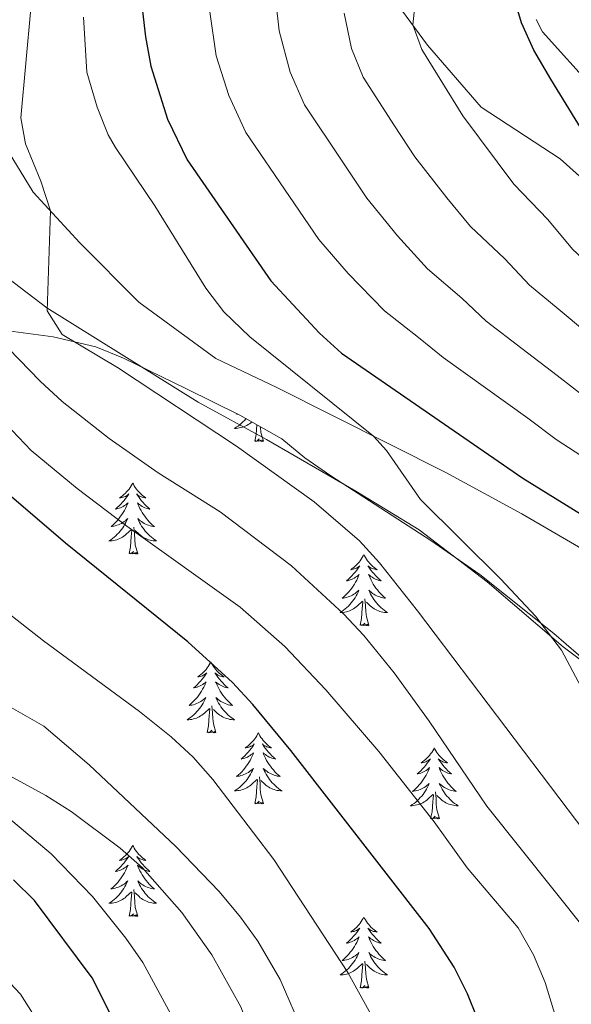
# Model space of a CAD drawing. Units: metres. Extents: x 616998 to 621503, y 4717458 to 4720505.
# Drawn here: x 618414 to 618507, y 4718640 to 4718806 of the extents above; entities that cross this region are included whole.
import ezdxf

# ---------------------------------------------------------------- set-up
doc = ezdxf.new("R2010")
doc.units = ezdxf.units.M
doc.header["$MEASUREMENT"] = 0
doc.linetypes.add('TRAZOSX2', pattern=[1.5, 1, -0.5])
for name, color, linetype, lineweight in [('Level 35', 92, 'TRAZOSX2', 0), ('Level 36', 19, 'Continuous', 40), ('Level 4', 36, 'Continuous', 30), ('Level 5', 36, 'Continuous', 0)]:
    doc.layers.add(name, color=color, linetype=linetype, lineweight=lineweight)

msp = doc.modelspace()

# ---------------------------------------------------------------- linework, layer by layer
at = {"layer": 'Level 35', "color": 92, "linetype": 'Continuous', "lineweight": 0, "ltscale": 0.5}
msp.add_polyline3d([(618410.56, 4718753.65, 789.82), (618419.86, 4718752.45, 788.61), (618427.01, 4718750.76, 787.66), (618431.64, 4718748.86, 787.66), (618442.2, 4718743.74, 787.34), (618451.14, 4718739.3, 786.62), (618458.23, 4718735.32, 786.07), (618462.09, 4718732.15, 786.08), (618466.45, 4718729.1, 785.83), (618483.22, 4718718.25, 784.17), (618491.42, 4718712.56, 783.59), (618503.82, 4718702.68, 783.53), (618507.96, 4718699.11, 782.89), (618520.78, 4718688.38, 782.89), (618534.83, 4718677.48, 781.62), (618542.34, 4718670.66, 780.77), (618547.05, 4718666.14, 779.72), (618555.35, 4718657.76, 778.44), (618559.71, 4718653.17, 778.13), (618570.6, 4718642.85, 777.88), (618578.97, 4718633.54, 777.21), (618587.93, 4718622.7, 777.17)], dxfattribs=at)
at = {"layer": 'Level 36', "color": 92, "linetype": 'Continuous', "lineweight": 0}
for points in [[(618450.68, 4718739.53), (618450.62, 4718739.48), (618450.75, 4718739.49)], [(618452.17, 4718738.73), (618452.15, 4718738.7), (618451.92, 4718738.43), (618451.67, 4718738.18), (618451.41, 4718737.93), (618451.14, 4718737.7), (618450.86, 4718737.48), (618450.57, 4718737.27), (618450.29, 4718737.08), (618450.55, 4718737.09), (618450.81, 4718737.11), (618451.07, 4718737.15), (618451.33, 4718737.21), (618451.59, 4718737.28), (618451.84, 4718737.37), (618452.08, 4718737.47), (618452.32, 4718737.59), (618452.55, 4718737.72), (618452.77, 4718737.86), (618452.99, 4718738.02), (618453.16, 4718738.17)], [(618453.65, 4718734.94), (618453.89, 4718736.06), (618454, 4718737.7)], [(618455.12, 4718734.94), (618454.69, 4718736.38), (618454.6, 4718737.28), (618454.59, 4718737.36)], [(618455.12, 4718734.94), (618454.94, 4718734.87), (618454.92, 4718735.11), (618454.73, 4718734.89), (618454.61, 4718735.09), (618454.49, 4718734.98), (618454.22, 4718734.93), (618454.42, 4718735.32), (618454.03, 4718734.94), (618453.84, 4718734.89), (618453.8, 4718735.05), (618453.65, 4718734.94)], [(618433.2, 4718727.92), (618433.09, 4718727.7), (618432.93, 4718727.43), (618432.76, 4718727.16), (618432.58, 4718726.91), (618432.39, 4718726.66), (618432.18, 4718726.42), (618431.96, 4718726.19), (618431.73, 4718725.98), (618431.49, 4718725.77), (618431.24, 4718725.58), (618430.98, 4718725.41), (618431.18, 4718725.43), (618431.38, 4718725.47), (618431.58, 4718725.52), (618431.78, 4718725.59), (618431.97, 4718725.68), (618432.15, 4718725.77), (618432.32, 4718725.89), (618432.53, 4718726.08), (618432.48, 4718726.01), (618432.25, 4718725.67), (618432.01, 4718725.33), (618431.75, 4718725.01), (618431.49, 4718724.69), (618431.21, 4718724.39), (618430.91, 4718724.09), (618430.61, 4718723.81), (618430.3, 4718723.54), (618430.42, 4718723.56), (618430.67, 4718723.62), (618430.91, 4718723.69), (618431.15, 4718723.78), (618431.38, 4718723.88), (618431.6, 4718724), (618431.82, 4718724.13), (618432.02, 4718724.28), (618432.22, 4718724.43), (618432.41, 4718724.6), (618432.32, 4718724.38), (618432.16, 4718724.02), (618431.99, 4718723.67), (618431.81, 4718723.32), (618431.61, 4718722.98), (618431.4, 4718722.65), (618431.17, 4718722.33), (618430.93, 4718722.01), (618430.68, 4718721.71), (618430.41, 4718721.42), (618430.14, 4718721.14), (618429.85, 4718720.87), (618429.56, 4718720.61), (618429.75, 4718720.63), (618430.02, 4718720.68), (618430.28, 4718720.75), (618430.54, 4718720.82), (618430.8, 4718720.92), (618431.04, 4718721.03), (618431.29, 4718721.15), (618431.52, 4718721.29), (618431.74, 4718721.44), (618431.96, 4718721.6), (618432.17, 4718721.78), (618432.36, 4718721.97), (618432.22, 4718721.64)], [(618433.2, 4718727.92), (618433.31, 4718727.7), (618433.46, 4718727.43), (618433.63, 4718727.16), (618433.81, 4718726.91), (618434.01, 4718726.66), (618434.21, 4718726.42), (618434.43, 4718726.19), (618434.66, 4718725.98), (618434.9, 4718725.77), (618435.15, 4718725.58), (618435.41, 4718725.41), (618435.21, 4718725.43), (618435.01, 4718725.47), (618434.81, 4718725.52), (618434.62, 4718725.59), (618434.43, 4718725.68), (618434.25, 4718725.77), (618434.07, 4718725.89), (618433.87, 4718726.08), (618433.91, 4718726.01), (618434.14, 4718725.67), (618434.38, 4718725.33), (618434.64, 4718725.01), (618434.91, 4718724.69), (618435.19, 4718724.39), (618435.48, 4718724.09), (618435.78, 4718723.81), (618436.09, 4718723.54), (618435.97, 4718723.56), (618435.73, 4718723.62), (618435.48, 4718723.69), (618435.25, 4718723.78), (618435.02, 4718723.88), (618434.79, 4718724), (618434.58, 4718724.13), (618434.37, 4718724.28), (618434.17, 4718724.43), (618433.99, 4718724.6), (618434.07, 4718724.38), (618434.23, 4718724.02), (618434.4, 4718723.67), (618434.59, 4718723.32), (618434.79, 4718722.98), (618435, 4718722.65), (618435.23, 4718722.33), (618435.46, 4718722.01), (618435.71, 4718721.71), (618435.98, 4718721.42), (618436.25, 4718721.14), (618436.54, 4718720.87), (618436.84, 4718720.61), (618436.64, 4718720.63), (618436.37, 4718720.68), (618436.11, 4718720.75), (618435.85, 4718720.82), (618435.6, 4718720.92), (618435.35, 4718721.03), (618435.11, 4718721.15), (618434.87, 4718721.29), (618434.65, 4718721.44), (618434.43, 4718721.6), (618434.23, 4718721.78), (618434.03, 4718721.97), (618434.17, 4718721.64)], [(618432.22, 4718721.64), (618432.07, 4718721.32), (618431.9, 4718721), (618431.71, 4718720.7), (618431.52, 4718720.4), (618431.31, 4718720.11), (618431.08, 4718719.83), (618430.85, 4718719.57), (618430.6, 4718719.31), (618430.34, 4718719.06), (618430.07, 4718718.83), (618429.8, 4718718.61), (618429.51, 4718718.4), (618429.22, 4718718.21), (618429.48, 4718718.22), (618429.75, 4718718.24), (618430.01, 4718718.28), (618430.27, 4718718.34), (618430.52, 4718718.41), (618430.77, 4718718.5), (618431.01, 4718718.6), (618431.25, 4718718.72), (618431.48, 4718718.85), (618431.71, 4718718.99), (618431.92, 4718719.15), (618432.12, 4718719.32), (618432.97, 4718720.12)], [(618434.17, 4718721.64), (618434.33, 4718721.32), (618434.5, 4718721), (618434.68, 4718720.7), (618434.88, 4718720.4), (618435.09, 4718720.11), (618435.31, 4718719.83), (618435.55, 4718719.57), (618435.79, 4718719.31), (618436.05, 4718719.06), (618436.32, 4718718.83), (618436.6, 4718718.61), (618436.89, 4718718.4), (618437.18, 4718718.21), (618436.91, 4718718.22), (618436.65, 4718718.24), (618436.39, 4718718.28), (618436.13, 4718718.34), (618435.87, 4718718.41), (618435.62, 4718718.5), (618435.38, 4718718.6), (618435.14, 4718718.72), (618434.91, 4718718.85), (618434.69, 4718718.99), (618434.48, 4718719.15), (618434.27, 4718719.32), (618433.61, 4718719.94)], [(618432.58, 4718716.07), (618432.82, 4718717.19), (618432.94, 4718718.93), (618432.98, 4718719.37), (618433.05, 4718720.09)], [(618434.05, 4718716.07), (618433.62, 4718717.51), (618433.53, 4718718.42), (618433.48, 4718719.37), (618433.38, 4718720.53)], [(618434.05, 4718716.07), (618433.87, 4718716), (618433.85, 4718716.24), (618433.67, 4718716.02), (618433.54, 4718716.22), (618433.42, 4718716.12), (618433.15, 4718716.06), (618433.35, 4718716.45), (618432.96, 4718716.07), (618432.78, 4718716.02), (618432.73, 4718716.18), (618432.58, 4718716.07)], [(618471.96, 4718715.9), (618471.85, 4718715.68), (618471.7, 4718715.4), (618471.53, 4718715.14), (618471.35, 4718714.88), (618471.15, 4718714.63), (618470.95, 4718714.39), (618470.73, 4718714.17), (618470.5, 4718713.95), (618470.26, 4718713.75), (618470.01, 4718713.56), (618469.75, 4718713.38), (618469.95, 4718713.4), (618470.15, 4718713.44), (618470.35, 4718713.5), (618470.54, 4718713.57), (618470.73, 4718713.65), (618470.91, 4718713.75), (618471.09, 4718713.86), (618471.29, 4718714.05), (618471.25, 4718713.99), (618471.02, 4718713.64), (618470.78, 4718713.31), (618470.52, 4718712.98), (618470.25, 4718712.67), (618469.97, 4718712.36), (618469.68, 4718712.07), (618469.38, 4718711.78), (618469.07, 4718711.51), (618469.19, 4718711.53), (618469.43, 4718711.59), (618469.68, 4718711.67), (618469.91, 4718711.75), (618470.14, 4718711.86), (618470.37, 4718711.97), (618470.58, 4718712.11), (618470.79, 4718712.25), (618470.99, 4718712.41), (618471.17, 4718712.58), (618471.09, 4718712.36), (618470.93, 4718711.99), (618470.76, 4718711.64), (618470.57, 4718711.29), (618470.37, 4718710.95), (618470.16, 4718710.62), (618469.93, 4718710.3), (618469.7, 4718709.99), (618469.45, 4718709.69), (618469.18, 4718709.39), (618468.91, 4718709.11), (618468.62, 4718708.84), (618468.32, 4718708.59), (618468.52, 4718708.61), (618468.79, 4718708.66), (618469.05, 4718708.72), (618469.31, 4718708.8), (618469.56, 4718708.89), (618469.81, 4718709), (618470.05, 4718709.12), (618470.29, 4718709.26), (618470.51, 4718709.41), (618470.73, 4718709.58), (618470.93, 4718709.75), (618471.13, 4718709.94), (618470.99, 4718709.61)], [(618471.96, 4718715.9), (618472.07, 4718715.68), (618472.23, 4718715.4), (618472.4, 4718715.14), (618472.58, 4718714.88), (618472.77, 4718714.63), (618472.98, 4718714.39), (618473.2, 4718714.17), (618473.43, 4718713.95), (618473.67, 4718713.75), (618473.92, 4718713.56), (618474.18, 4718713.38), (618473.98, 4718713.4), (618473.78, 4718713.44), (618473.58, 4718713.5), (618473.38, 4718713.57), (618473.19, 4718713.65), (618473.01, 4718713.75), (618472.84, 4718713.86), (618472.63, 4718714.05), (618472.68, 4718713.99), (618472.91, 4718713.64), (618473.15, 4718713.31), (618473.41, 4718712.98), (618473.67, 4718712.67), (618473.95, 4718712.36), (618474.25, 4718712.07), (618474.55, 4718711.78), (618474.86, 4718711.51), (618474.74, 4718711.53), (618474.49, 4718711.59), (618474.25, 4718711.67), (618474.01, 4718711.75), (618473.78, 4718711.86), (618473.56, 4718711.97), (618473.34, 4718712.11), (618473.14, 4718712.25), (618472.94, 4718712.41), (618472.75, 4718712.58), (618472.84, 4718712.36), (618473, 4718711.99), (618473.17, 4718711.64), (618473.35, 4718711.29), (618473.55, 4718710.95), (618473.76, 4718710.62), (618473.99, 4718710.3), (618474.23, 4718709.99), (618474.48, 4718709.69), (618474.75, 4718709.39), (618475.02, 4718709.11), (618475.31, 4718708.84), (618475.6, 4718708.59), (618475.41, 4718708.61), (618475.14, 4718708.66), (618474.88, 4718708.72), (618474.62, 4718708.8), (618474.36, 4718708.89), (618474.12, 4718709), (618473.87, 4718709.12), (618473.64, 4718709.26), (618473.42, 4718709.41), (618473.2, 4718709.58), (618472.99, 4718709.75), (618472.8, 4718709.94), (618472.94, 4718709.61)], [(618470.99, 4718709.61), (618470.83, 4718709.29), (618470.66, 4718708.98), (618470.48, 4718708.67), (618470.28, 4718708.38), (618470.07, 4718708.09), (618469.85, 4718707.81), (618469.61, 4718707.54), (618469.37, 4718707.28), (618469.11, 4718707.04), (618468.84, 4718706.81), (618468.56, 4718706.58), (618468.27, 4718706.37), (618467.98, 4718706.18), (618468.25, 4718706.19), (618468.51, 4718706.22), (618468.77, 4718706.26), (618469.03, 4718706.31), (618469.29, 4718706.39), (618469.54, 4718706.47), (618469.78, 4718706.58), (618470.02, 4718706.69), (618470.25, 4718706.82), (618470.47, 4718706.97), (618470.68, 4718707.13), (618470.89, 4718707.3), (618471.73, 4718708.1)], [(618472.94, 4718709.61), (618473.09, 4718709.29), (618473.26, 4718708.98), (618473.45, 4718708.67), (618473.64, 4718708.38), (618473.85, 4718708.09), (618474.08, 4718707.81), (618474.31, 4718707.54), (618474.56, 4718707.28), (618474.82, 4718707.04), (618475.09, 4718706.81), (618475.36, 4718706.58), (618475.65, 4718706.37), (618475.94, 4718706.18), (618475.68, 4718706.19), (618475.41, 4718706.22), (618475.15, 4718706.26), (618474.89, 4718706.31), (618474.64, 4718706.39), (618474.39, 4718706.47), (618474.15, 4718706.58), (618473.91, 4718706.69), (618473.68, 4718706.82), (618473.45, 4718706.97), (618473.24, 4718707.13), (618473.04, 4718707.3), (618472.38, 4718707.92)], [(618471.34, 4718704.05), (618471.59, 4718705.17), (618471.7, 4718706.91), (618471.75, 4718707.34), (618471.81, 4718708.06)], [(618472.81, 4718704.05), (618472.39, 4718705.49), (618472.29, 4718706.39), (618472.25, 4718707.34), (618472.15, 4718708.5)], [(618472.81, 4718704.05), (618472.64, 4718703.98), (618472.62, 4718704.22), (618472.43, 4718704), (618472.31, 4718704.2), (618472.19, 4718704.09), (618471.92, 4718704.04), (618472.11, 4718704.43), (618471.73, 4718704.05), (618471.54, 4718704), (618471.5, 4718704.16), (618471.34, 4718704.05)], [(618446.31, 4718697.91), (618446.19, 4718697.69), (618446.04, 4718697.42), (618445.87, 4718697.15), (618445.69, 4718696.9), (618445.49, 4718696.65), (618445.29, 4718696.41), (618445.07, 4718696.18), (618444.84, 4718695.97), (618444.6, 4718695.77), (618444.35, 4718695.57), (618444.09, 4718695.4), (618444.29, 4718695.42), (618444.49, 4718695.46), (618444.69, 4718695.51), (618444.88, 4718695.58), (618445.07, 4718695.67), (618445.25, 4718695.77), (618445.43, 4718695.88), (618445.63, 4718696.07), (618445.59, 4718696), (618445.36, 4718695.66), (618445.12, 4718695.32), (618444.86, 4718695), (618444.59, 4718694.68), (618444.31, 4718694.37), (618444.02, 4718694.08), (618443.72, 4718693.8), (618443.41, 4718693.53), (618443.53, 4718693.55), (618443.78, 4718693.61), (618444.02, 4718693.68), (618444.25, 4718693.77), (618444.49, 4718693.87), (618444.71, 4718693.99), (618444.93, 4718694.12), (618445.13, 4718694.27), (618445.33, 4718694.42), (618445.52, 4718694.59), (618445.43, 4718694.37), (618445.27, 4718694.01), (618445.1, 4718693.66), (618444.92, 4718693.31), (618444.72, 4718692.97), (618444.5, 4718692.64), (618444.28, 4718692.32), (618444.04, 4718692), (618443.79, 4718691.7), (618443.52, 4718691.41), (618443.25, 4718691.13), (618442.96, 4718690.86), (618442.66, 4718690.6), (618442.86, 4718690.63), (618443.13, 4718690.67), (618443.39, 4718690.73), (618443.65, 4718690.81), (618443.9, 4718690.91), (618444.15, 4718691.02), (618444.39, 4718691.14), (618444.63, 4718691.28), (618444.85, 4718691.43), (618445.07, 4718691.59), (618445.27, 4718691.77), (618445.47, 4718691.95), (618445.33, 4718691.63)], [(618446.31, 4718697.91), (618446.42, 4718697.69), (618446.57, 4718697.42), (618446.74, 4718697.15), (618446.92, 4718696.9), (618447.11, 4718696.65), (618447.32, 4718696.41), (618447.54, 4718696.18), (618447.77, 4718695.97), (618448.01, 4718695.77), (618448.26, 4718695.57), (618448.52, 4718695.4), (618448.32, 4718695.42), (618448.12, 4718695.46), (618447.92, 4718695.51), (618447.73, 4718695.58), (618447.54, 4718695.67), (618447.36, 4718695.77), (618447.18, 4718695.88), (618446.98, 4718696.07), (618447.02, 4718696), (618447.25, 4718695.66), (618447.49, 4718695.32), (618447.75, 4718695), (618448.01, 4718694.68), (618448.29, 4718694.37), (618448.59, 4718694.08), (618448.89, 4718693.8), (618449.2, 4718693.53), (618449.08, 4718693.55), (618448.83, 4718693.61), (618448.59, 4718693.68), (618448.35, 4718693.77), (618448.12, 4718693.87), (618447.9, 4718693.99), (618447.69, 4718694.12), (618447.48, 4718694.27), (618447.28, 4718694.42), (618447.09, 4718694.59), (618447.18, 4718694.37), (618447.34, 4718694.01), (618447.51, 4718693.66), (618447.69, 4718693.31), (618447.89, 4718692.97), (618448.11, 4718692.64), (618448.33, 4718692.32), (618448.57, 4718692), (618448.82, 4718691.7), (618449.09, 4718691.41), (618449.36, 4718691.13), (618449.65, 4718690.86), (618449.95, 4718690.6), (618449.75, 4718690.63), (618449.48, 4718690.67), (618449.22, 4718690.73), (618448.96, 4718690.81), (618448.71, 4718690.91), (618448.46, 4718691.02), (618448.22, 4718691.14), (618447.98, 4718691.28), (618447.76, 4718691.43), (618447.54, 4718691.59), (618447.34, 4718691.77), (618447.14, 4718691.95), (618447.28, 4718691.63)], [(618445.33, 4718691.63), (618445.17, 4718691.31), (618445, 4718690.99), (618444.82, 4718690.69), (618444.62, 4718690.39), (618444.41, 4718690.1), (618444.19, 4718689.83), (618443.96, 4718689.56), (618443.71, 4718689.3), (618443.45, 4718689.05), (618443.18, 4718688.82), (618442.9, 4718688.6), (618442.61, 4718688.39), (618442.33, 4718688.2), (618442.59, 4718688.21), (618442.85, 4718688.23), (618443.11, 4718688.27), (618443.37, 4718688.33), (618443.63, 4718688.4), (618443.88, 4718688.49), (618444.12, 4718688.59), (618444.36, 4718688.71), (618444.59, 4718688.84), (618444.81, 4718688.98), (618445.03, 4718689.14), (618445.23, 4718689.31), (618446.08, 4718690.11)], [(618447.28, 4718691.63), (618447.44, 4718691.31), (618447.61, 4718690.99), (618447.79, 4718690.69), (618447.99, 4718690.39), (618448.2, 4718690.1), (618448.42, 4718689.83), (618448.65, 4718689.56), (618448.9, 4718689.3), (618449.16, 4718689.05), (618449.43, 4718688.82), (618449.71, 4718688.6), (618449.99, 4718688.39), (618450.29, 4718688.2), (618450.02, 4718688.21), (618449.76, 4718688.23), (618449.49, 4718688.27), (618449.24, 4718688.33), (618448.98, 4718688.4), (618448.73, 4718688.49), (618448.49, 4718688.59), (618448.25, 4718688.71), (618448.02, 4718688.84), (618447.8, 4718688.98), (618447.58, 4718689.14), (618447.38, 4718689.31), (618446.72, 4718689.93)], [(618445.69, 4718686.06), (618445.93, 4718687.18), (618446.04, 4718688.92), (618446.09, 4718689.35), (618446.15, 4718690.08)], [(618447.16, 4718686.06), (618446.73, 4718687.5), (618446.64, 4718688.41), (618446.59, 4718689.35), (618446.49, 4718690.52)], [(618447.16, 4718686.06), (618446.98, 4718685.99), (618446.96, 4718686.23), (618446.77, 4718686.01), (618446.65, 4718686.21), (618446.53, 4718686.11), (618446.26, 4718686.05), (618446.46, 4718686.45), (618446.07, 4718686.07), (618445.88, 4718686.01), (618445.84, 4718686.17), (618445.69, 4718686.06)], [(618454.27, 4718685.99), (618454.15, 4718685.77), (618454, 4718685.5), (618453.83, 4718685.23), (618453.65, 4718684.98), (618453.45, 4718684.73), (618453.25, 4718684.49), (618453.03, 4718684.27), (618452.8, 4718684.05), (618452.56, 4718683.85), (618452.31, 4718683.65), (618452.05, 4718683.48), (618452.25, 4718683.5), (618452.45, 4718683.54), (618452.65, 4718683.59), (618452.84, 4718683.66), (618453.03, 4718683.75), (618453.21, 4718683.85), (618453.39, 4718683.96), (618453.59, 4718684.15), (618453.55, 4718684.08), (618453.32, 4718683.74), (618453.08, 4718683.4), (618452.82, 4718683.08), (618452.55, 4718682.76), (618452.27, 4718682.46), (618451.98, 4718682.16), (618451.68, 4718681.88), (618451.37, 4718681.61), (618451.49, 4718681.63), (618451.74, 4718681.69), (618451.98, 4718681.76), (618452.21, 4718681.85), (618452.45, 4718681.95), (618452.67, 4718682.07), (618452.89, 4718682.2), (618453.09, 4718682.35), (618453.29, 4718682.5), (618453.48, 4718682.67), (618453.39, 4718682.45), (618453.23, 4718682.09), (618453.06, 4718681.74), (618452.88, 4718681.39), (618452.68, 4718681.05), (618452.46, 4718680.72), (618452.24, 4718680.4), (618452, 4718680.09), (618451.75, 4718679.78), (618451.48, 4718679.49), (618451.21, 4718679.21), (618450.92, 4718678.94), (618450.62, 4718678.68), (618450.82, 4718678.71), (618451.09, 4718678.75), (618451.35, 4718678.82), (618451.61, 4718678.89), (618451.86, 4718678.99), (618452.11, 4718679.1), (618452.35, 4718679.22), (618452.59, 4718679.36), (618452.81, 4718679.51), (618453.03, 4718679.67), (618453.23, 4718679.85), (618453.43, 4718680.04), (618453.29, 4718679.71)], [(618454.27, 4718685.99), (618454.38, 4718685.77), (618454.53, 4718685.5), (618454.7, 4718685.23), (618454.88, 4718684.98), (618455.07, 4718684.73), (618455.28, 4718684.49), (618455.5, 4718684.27), (618455.73, 4718684.05), (618455.97, 4718683.85), (618456.22, 4718683.65), (618456.48, 4718683.48), (618456.28, 4718683.5), (618456.08, 4718683.54), (618455.88, 4718683.59), (618455.69, 4718683.66), (618455.5, 4718683.75), (618455.32, 4718683.85), (618455.14, 4718683.96), (618454.94, 4718684.15), (618454.98, 4718684.08), (618455.21, 4718683.74), (618455.45, 4718683.4), (618455.71, 4718683.08), (618455.97, 4718682.76), (618456.25, 4718682.46), (618456.55, 4718682.16), (618456.85, 4718681.88), (618457.16, 4718681.61), (618457.04, 4718681.63), (618456.79, 4718681.69), (618456.55, 4718681.76), (618456.31, 4718681.85), (618456.08, 4718681.95), (618455.86, 4718682.07), (618455.65, 4718682.2), (618455.44, 4718682.35), (618455.24, 4718682.5), (618455.05, 4718682.67), (618455.14, 4718682.45), (618455.3, 4718682.09), (618455.47, 4718681.74), (618455.65, 4718681.39), (618455.85, 4718681.05), (618456.07, 4718680.72), (618456.29, 4718680.4), (618456.53, 4718680.09), (618456.78, 4718679.78), (618457.05, 4718679.49), (618457.32, 4718679.21), (618457.61, 4718678.94), (618457.91, 4718678.68), (618457.71, 4718678.71), (618457.44, 4718678.75), (618457.18, 4718678.82), (618456.92, 4718678.89), (618456.67, 4718678.99), (618456.42, 4718679.1), (618456.18, 4718679.22), (618455.94, 4718679.36), (618455.72, 4718679.51), (618455.5, 4718679.67), (618455.29, 4718679.85), (618455.1, 4718680.04), (618455.24, 4718679.71)], [(618483.78, 4718683.49), (618483.67, 4718683.27), (618483.51, 4718682.99), (618483.35, 4718682.73), (618483.16, 4718682.47), (618482.97, 4718682.22), (618482.76, 4718681.98), (618482.54, 4718681.76), (618482.31, 4718681.54), (618482.07, 4718681.34), (618481.82, 4718681.15), (618481.56, 4718680.97), (618481.76, 4718680.99), (618481.96, 4718681.03), (618482.16, 4718681.09), (618482.36, 4718681.15), (618482.55, 4718681.24), (618482.73, 4718681.34), (618482.9, 4718681.45), (618483.11, 4718681.64), (618483.07, 4718681.58), (618482.84, 4718681.23), (618482.59, 4718680.89), (618482.34, 4718680.57), (618482.07, 4718680.25), (618481.79, 4718679.95), (618481.5, 4718679.65), (618481.19, 4718679.37), (618480.88, 4718679.1), (618481.01, 4718679.12), (618481.25, 4718679.18), (618481.49, 4718679.25), (618481.73, 4718679.34), (618481.96, 4718679.45), (618482.18, 4718679.56), (618482.4, 4718679.69), (618482.61, 4718679.84), (618482.8, 4718680), (618482.99, 4718680.17), (618482.9, 4718679.94), (618482.75, 4718679.58), (618482.57, 4718679.23), (618482.39, 4718678.88), (618482.19, 4718678.54), (618481.98, 4718678.21), (618481.75, 4718677.89), (618481.51, 4718677.58), (618481.26, 4718677.27), (618481, 4718676.98), (618480.72, 4718676.7), (618480.43, 4718676.43), (618480.14, 4718676.17), (618480.33, 4718676.2), (618480.6, 4718676.25), (618480.86, 4718676.31), (618481.12, 4718676.39), (618481.38, 4718676.48), (618481.63, 4718676.59), (618481.87, 4718676.71), (618482.1, 4718676.85), (618482.33, 4718677), (618482.54, 4718677.16), (618482.75, 4718677.34), (618482.94, 4718677.53), (618482.8, 4718677.2)], [(618483.78, 4718683.49), (618483.89, 4718683.27), (618484.05, 4718682.99), (618484.21, 4718682.73), (618484.39, 4718682.47), (618484.59, 4718682.22), (618484.8, 4718681.98), (618485.01, 4718681.76), (618485.25, 4718681.54), (618485.49, 4718681.34), (618485.74, 4718681.15), (618486, 4718680.97), (618485.8, 4718680.99), (618485.59, 4718681.03), (618485.39, 4718681.09), (618485.2, 4718681.15), (618485.01, 4718681.24), (618484.83, 4718681.34), (618484.66, 4718681.45), (618484.45, 4718681.64), (618484.49, 4718681.58), (618484.72, 4718681.23), (618484.97, 4718680.89), (618485.22, 4718680.57), (618485.49, 4718680.25), (618485.77, 4718679.95), (618486.06, 4718679.65), (618486.36, 4718679.37), (618486.68, 4718679.1), (618486.55, 4718679.12), (618486.31, 4718679.18), (618486.07, 4718679.25), (618485.83, 4718679.34), (618485.6, 4718679.45), (618485.37, 4718679.56), (618485.16, 4718679.69), (618484.95, 4718679.84), (618484.75, 4718680), (618484.57, 4718680.17), (618484.66, 4718679.94), (618484.81, 4718679.58), (618484.98, 4718679.23), (618485.17, 4718678.88), (618485.37, 4718678.54), (618485.58, 4718678.21), (618485.81, 4718677.89), (618486.05, 4718677.58), (618486.3, 4718677.27), (618486.56, 4718676.98), (618486.84, 4718676.7), (618487.12, 4718676.43), (618487.42, 4718676.17), (618487.22, 4718676.2), (618486.96, 4718676.25), (618486.69, 4718676.31), (618486.43, 4718676.39), (618486.18, 4718676.48), (618485.93, 4718676.59), (618485.69, 4718676.71), (618485.46, 4718676.85), (618485.23, 4718677), (618485.02, 4718677.16), (618484.81, 4718677.34), (618484.61, 4718677.53), (618484.76, 4718677.2)], [(618453.29, 4718679.71), (618453.13, 4718679.39), (618452.96, 4718679.07), (618452.78, 4718678.77), (618452.58, 4718678.47), (618452.37, 4718678.18), (618452.15, 4718677.91), (618451.91, 4718677.64), (618451.67, 4718677.38), (618451.41, 4718677.13), (618451.14, 4718676.9), (618450.86, 4718676.68), (618450.57, 4718676.47), (618450.28, 4718676.28), (618450.55, 4718676.29), (618450.81, 4718676.31), (618451.07, 4718676.35), (618451.33, 4718676.41), (618451.59, 4718676.48), (618451.84, 4718676.57), (618452.08, 4718676.67), (618452.32, 4718676.79), (618452.55, 4718676.92), (618452.77, 4718677.07), (618452.99, 4718677.22), (618453.19, 4718677.39), (618454.04, 4718678.19)], [(618455.24, 4718679.71), (618455.4, 4718679.39), (618455.57, 4718679.07), (618455.75, 4718678.77), (618455.95, 4718678.47), (618456.15, 4718678.18), (618456.38, 4718677.91), (618456.61, 4718677.64), (618456.86, 4718677.38), (618457.12, 4718677.13), (618457.39, 4718676.9), (618457.67, 4718676.68), (618457.95, 4718676.47), (618458.24, 4718676.28), (618457.98, 4718676.29), (618457.72, 4718676.31), (618457.45, 4718676.35), (618457.19, 4718676.41), (618456.94, 4718676.48), (618456.69, 4718676.57), (618456.45, 4718676.67), (618456.21, 4718676.79), (618455.98, 4718676.92), (618455.76, 4718677.07), (618455.54, 4718677.22), (618455.34, 4718677.39), (618454.68, 4718678.01)], [(618453.65, 4718674.14), (618453.89, 4718675.26), (618454, 4718677), (618454.05, 4718677.44), (618454.11, 4718678.16)], [(618455.11, 4718674.14), (618454.69, 4718675.58), (618454.59, 4718676.49), (618454.55, 4718677.44), (618454.45, 4718678.6)], [(618482.8, 4718677.2), (618482.65, 4718676.88), (618482.48, 4718676.57), (618482.29, 4718676.26), (618482.1, 4718675.96), (618481.89, 4718675.68), (618481.67, 4718675.4), (618481.43, 4718675.13), (618481.18, 4718674.87), (618480.93, 4718674.63), (618480.66, 4718674.39), (618480.38, 4718674.17), (618480.09, 4718673.96), (618479.8, 4718673.77), (618480.06, 4718673.78), (618480.33, 4718673.81), (618480.59, 4718673.85), (618480.85, 4718673.9), (618481.1, 4718673.97), (618481.35, 4718674.06), (618481.6, 4718674.17), (618481.83, 4718674.28), (618482.07, 4718674.41), (618482.29, 4718674.56), (618482.5, 4718674.71), (618482.7, 4718674.89), (618483.55, 4718675.68)], [(618484.76, 4718677.2), (618484.91, 4718676.88), (618485.08, 4718676.57), (618485.26, 4718676.26), (618485.46, 4718675.96), (618485.67, 4718675.68), (618485.89, 4718675.4), (618486.13, 4718675.13), (618486.37, 4718674.87), (618486.63, 4718674.63), (618486.9, 4718674.39), (618487.18, 4718674.17), (618487.47, 4718673.96), (618487.76, 4718673.77), (618487.49, 4718673.78), (618487.23, 4718673.81), (618486.97, 4718673.85), (618486.71, 4718673.9), (618486.45, 4718673.97), (618486.21, 4718674.06), (618485.96, 4718674.17), (618485.72, 4718674.28), (618485.49, 4718674.41), (618485.27, 4718674.56), (618485.06, 4718674.71), (618484.85, 4718674.89), (618484.2, 4718675.51)], [(618455.11, 4718674.14), (618454.94, 4718674.07), (618454.92, 4718674.31), (618454.73, 4718674.09), (618454.61, 4718674.29), (618454.49, 4718674.19), (618454.22, 4718674.13), (618454.42, 4718674.53), (618454.03, 4718674.15), (618453.84, 4718674.09), (618453.8, 4718674.25), (618453.65, 4718674.14)], [(618483.16, 4718671.63), (618483.41, 4718672.75), (618483.52, 4718674.49), (618483.57, 4718674.93), (618483.63, 4718675.65)], [(618484.63, 4718671.63), (618484.2, 4718673.07), (618484.11, 4718673.98), (618484.06, 4718674.93), (618483.96, 4718676.09)], [(618484.63, 4718671.63), (618484.46, 4718671.57), (618484.44, 4718671.81), (618484.25, 4718671.58), (618484.13, 4718671.79), (618484.01, 4718671.68), (618483.73, 4718671.63), (618483.93, 4718672.02), (618483.55, 4718671.64), (618483.36, 4718671.58), (618483.32, 4718671.75), (618483.16, 4718671.63)], [(618433.2, 4718667.13), (618433.09, 4718666.91), (618432.93, 4718666.63), (618432.76, 4718666.37), (618432.58, 4718666.11), (618432.39, 4718665.86), (618432.18, 4718665.62), (618431.96, 4718665.4), (618431.73, 4718665.18), (618431.49, 4718664.98), (618431.24, 4718664.79), (618430.98, 4718664.61), (618431.18, 4718664.63), (618431.38, 4718664.67), (618431.58, 4718664.73), (618431.77, 4718664.79), (618431.96, 4718664.88), (618432.15, 4718664.98), (618432.32, 4718665.09), (618432.52, 4718665.28), (618432.48, 4718665.22), (618432.25, 4718664.87), (618432.01, 4718664.53), (618431.75, 4718664.21), (618431.49, 4718663.89), (618431.21, 4718663.59), (618430.91, 4718663.29), (618430.61, 4718663.01), (618430.3, 4718662.74), (618430.42, 4718662.76), (618430.67, 4718662.82), (618430.91, 4718662.89), (618431.15, 4718662.98), (618431.38, 4718663.09), (618431.6, 4718663.2), (618431.82, 4718663.33), (618432.02, 4718663.48), (618432.22, 4718663.64), (618432.41, 4718663.81), (618432.32, 4718663.58), (618432.16, 4718663.22), (618431.99, 4718662.87), (618431.81, 4718662.52), (618431.61, 4718662.18), (618431.39, 4718661.85), (618431.17, 4718661.53), (618430.93, 4718661.22), (618430.68, 4718660.91), (618430.41, 4718660.62), (618430.14, 4718660.34), (618429.85, 4718660.07), (618429.55, 4718659.81), (618429.75, 4718659.84), (618430.02, 4718659.89), (618430.28, 4718659.95), (618430.54, 4718660.03), (618430.79, 4718660.12), (618431.04, 4718660.23), (618431.28, 4718660.35), (618431.52, 4718660.49), (618431.74, 4718660.64), (618431.96, 4718660.8), (618432.17, 4718660.98), (618432.36, 4718661.17), (618432.22, 4718660.84)], [(618433.2, 4718667.13), (618433.31, 4718666.91), (618433.46, 4718666.63), (618433.63, 4718666.37), (618433.81, 4718666.11), (618434.01, 4718665.86), (618434.21, 4718665.62), (618434.43, 4718665.4), (618434.66, 4718665.18), (618434.9, 4718664.98), (618435.15, 4718664.79), (618435.41, 4718664.61), (618435.21, 4718664.63), (618435.01, 4718664.67), (618434.81, 4718664.73), (618434.62, 4718664.79), (618434.43, 4718664.88), (618434.25, 4718664.98), (618434.07, 4718665.09), (618433.87, 4718665.28), (618433.91, 4718665.22), (618434.14, 4718664.87), (618434.38, 4718664.53), (618434.64, 4718664.21), (618434.91, 4718663.89), (618435.19, 4718663.59), (618435.48, 4718663.29), (618435.78, 4718663.01), (618436.09, 4718662.74), (618435.97, 4718662.76), (618435.72, 4718662.82), (618435.48, 4718662.89), (618435.25, 4718662.98), (618435.01, 4718663.09), (618434.79, 4718663.2), (618434.58, 4718663.33), (618434.37, 4718663.48), (618434.17, 4718663.64), (618433.99, 4718663.81), (618434.07, 4718663.58), (618434.23, 4718663.22), (618434.4, 4718662.87), (618434.59, 4718662.52), (618434.79, 4718662.18), (618435, 4718661.85), (618435.22, 4718661.53), (618435.46, 4718661.22), (618435.71, 4718660.91), (618435.98, 4718660.62), (618436.25, 4718660.34), (618436.54, 4718660.07), (618436.84, 4718659.81), (618436.64, 4718659.84), (618436.37, 4718659.89), (618436.11, 4718659.95), (618435.85, 4718660.03), (618435.6, 4718660.12), (618435.35, 4718660.23), (618435.11, 4718660.35), (618434.87, 4718660.49), (618434.65, 4718660.64), (618434.43, 4718660.8), (618434.23, 4718660.98), (618434.03, 4718661.17), (618434.17, 4718660.84)], [(618432.22, 4718660.84), (618432.06, 4718660.52), (618431.89, 4718660.21), (618431.71, 4718659.9), (618431.51, 4718659.6), (618431.31, 4718659.32), (618431.08, 4718659.04), (618430.85, 4718658.77), (618430.6, 4718658.51), (618430.34, 4718658.27), (618430.07, 4718658.03), (618429.79, 4718657.81), (618429.51, 4718657.6), (618429.22, 4718657.41), (618429.48, 4718657.42), (618429.74, 4718657.45), (618430.01, 4718657.49), (618430.27, 4718657.54), (618430.52, 4718657.61), (618430.77, 4718657.7), (618431.01, 4718657.81), (618431.25, 4718657.92), (618431.48, 4718658.05), (618431.7, 4718658.2), (618431.92, 4718658.35), (618432.12, 4718658.53), (618432.97, 4718659.32)], [(618434.05, 4718655.27), (618433.62, 4718656.71), (618433.53, 4718657.62), (618433.48, 4718658.57), (618433.38, 4718659.73)], [(618434.17, 4718660.84), (618434.33, 4718660.52), (618434.5, 4718660.21), (618434.68, 4718659.9), (618434.88, 4718659.6), (618435.09, 4718659.32), (618435.31, 4718659.04), (618435.55, 4718658.77), (618435.79, 4718658.51), (618436.05, 4718658.27), (618436.32, 4718658.03), (618436.6, 4718657.81), (618436.89, 4718657.6), (618437.18, 4718657.41), (618436.91, 4718657.42), (618436.65, 4718657.45), (618436.39, 4718657.49), (618436.13, 4718657.54), (618435.87, 4718657.61), (618435.62, 4718657.7), (618435.38, 4718657.81), (618435.14, 4718657.92), (618434.91, 4718658.05), (618434.69, 4718658.2), (618434.47, 4718658.35), (618434.27, 4718658.53), (618433.61, 4718659.15)], [(618432.58, 4718655.27), (618432.82, 4718656.39), (618432.93, 4718658.13), (618432.98, 4718658.57), (618433.05, 4718659.29)], [(618434.05, 4718655.27), (618433.87, 4718655.21), (618433.85, 4718655.45), (618433.66, 4718655.22), (618433.54, 4718655.43), (618433.42, 4718655.32), (618433.15, 4718655.27), (618433.35, 4718655.66), (618432.96, 4718655.28), (618432.77, 4718655.22), (618432.73, 4718655.39), (618432.58, 4718655.27)], [(618471.96, 4718655.1), (618471.85, 4718654.88), (618471.7, 4718654.61), (618471.53, 4718654.34), (618471.35, 4718654.08), (618471.15, 4718653.84), (618470.95, 4718653.6), (618470.73, 4718653.37), (618470.5, 4718653.16), (618470.26, 4718652.95), (618470.01, 4718652.76), (618469.75, 4718652.58), (618469.94, 4718652.61), (618470.15, 4718652.65), (618470.35, 4718652.7), (618470.54, 4718652.77), (618470.73, 4718652.85), (618470.91, 4718652.95), (618471.09, 4718653.07), (618471.29, 4718653.26), (618471.25, 4718653.19), (618471.02, 4718652.85), (618470.78, 4718652.51), (618470.52, 4718652.18), (618470.25, 4718651.87), (618469.97, 4718651.56), (618469.68, 4718651.27), (618469.38, 4718650.99), (618469.06, 4718650.71), (618469.19, 4718650.74), (618469.43, 4718650.8), (618469.68, 4718650.87), (618469.91, 4718650.96), (618470.14, 4718651.06), (618470.37, 4718651.18), (618470.58, 4718651.31), (618470.79, 4718651.45), (618470.99, 4718651.61), (618471.17, 4718651.78), (618471.09, 4718651.56), (618470.93, 4718651.2), (618470.76, 4718650.84), (618470.57, 4718650.5), (618470.37, 4718650.16), (618470.16, 4718649.83), (618469.93, 4718649.5), (618469.69, 4718649.19), (618469.44, 4718648.89), (618469.18, 4718648.6), (618468.91, 4718648.32), (618468.62, 4718648.05), (618468.32, 4718647.79), (618468.52, 4718647.81), (618468.78, 4718647.86), (618469.05, 4718647.92), (618469.31, 4718648), (618469.56, 4718648.1), (618469.81, 4718648.2), (618470.05, 4718648.33), (618470.28, 4718648.47), (618470.51, 4718648.61), (618470.73, 4718648.78), (618470.93, 4718648.95), (618471.13, 4718649.14), (618470.99, 4718648.82)], [(618471.96, 4718655.1), (618472.07, 4718654.88), (618472.23, 4718654.61), (618472.4, 4718654.34), (618472.58, 4718654.08), (618472.77, 4718653.84), (618472.98, 4718653.6), (618473.2, 4718653.37), (618473.43, 4718653.16), (618473.67, 4718652.95), (618473.92, 4718652.76), (618474.18, 4718652.58), (618473.98, 4718652.61), (618473.78, 4718652.65), (618473.58, 4718652.7), (618473.38, 4718652.77), (618473.19, 4718652.85), (618473.01, 4718652.95), (618472.84, 4718653.07), (618472.63, 4718653.26), (618472.67, 4718653.19), (618472.91, 4718652.85), (618473.15, 4718652.51), (618473.4, 4718652.18), (618473.67, 4718651.87), (618473.95, 4718651.56), (618474.24, 4718651.27), (618474.55, 4718650.99), (618474.86, 4718650.71), (618474.74, 4718650.74), (618474.49, 4718650.8), (618474.25, 4718650.87), (618474.01, 4718650.96), (618473.78, 4718651.06), (618473.56, 4718651.18), (618473.34, 4718651.31), (618473.13, 4718651.45), (618472.94, 4718651.61), (618472.75, 4718651.78), (618472.84, 4718651.56), (618472.99, 4718651.2), (618473.17, 4718650.84), (618473.35, 4718650.5), (618473.55, 4718650.16), (618473.76, 4718649.83), (618473.99, 4718649.5), (618474.23, 4718649.19), (618474.48, 4718648.89), (618474.74, 4718648.6), (618475.02, 4718648.32), (618475.31, 4718648.05), (618475.6, 4718647.79), (618475.41, 4718647.81), (618475.14, 4718647.86), (618474.88, 4718647.92), (618474.62, 4718648), (618474.36, 4718648.1), (618474.11, 4718648.2), (618473.87, 4718648.33), (618473.64, 4718648.47), (618473.41, 4718648.61), (618473.2, 4718648.78), (618472.99, 4718648.95), (618472.8, 4718649.14), (618472.94, 4718648.82)], [(618470.99, 4718648.82), (618470.83, 4718648.49), (618470.66, 4718648.18), (618470.48, 4718647.88), (618470.28, 4718647.58), (618470.07, 4718647.29), (618469.85, 4718647.01), (618469.61, 4718646.75), (618469.37, 4718646.49), (618469.11, 4718646.24), (618468.84, 4718646.01), (618468.56, 4718645.79), (618468.27, 4718645.58), (618467.98, 4718645.39), (618468.25, 4718645.39), (618468.51, 4718645.42), (618468.77, 4718645.46), (618469.03, 4718645.52), (618469.29, 4718645.59), (618469.54, 4718645.68), (618469.78, 4718645.78), (618470.02, 4718645.9), (618470.25, 4718646.03), (618470.47, 4718646.17), (618470.68, 4718646.33), (618470.89, 4718646.5), (618471.73, 4718647.3)], [(618472.94, 4718648.82), (618473.09, 4718648.49), (618473.26, 4718648.18), (618473.45, 4718647.88), (618473.64, 4718647.58), (618473.85, 4718647.29), (618474.08, 4718647.01), (618474.31, 4718646.75), (618474.56, 4718646.49), (618474.81, 4718646.24), (618475.08, 4718646.01), (618475.36, 4718645.79), (618475.65, 4718645.58), (618475.94, 4718645.39), (618475.68, 4718645.39), (618475.41, 4718645.42), (618475.15, 4718645.46), (618474.89, 4718645.52), (618474.64, 4718645.59), (618474.39, 4718645.68), (618474.14, 4718645.78), (618473.91, 4718645.9), (618473.68, 4718646.03), (618473.45, 4718646.17), (618473.24, 4718646.33), (618473.04, 4718646.5), (618472.38, 4718647.12)], [(618471.34, 4718643.25), (618471.59, 4718644.37), (618471.7, 4718646.11), (618471.75, 4718646.54), (618471.81, 4718647.27)], [(618472.81, 4718643.25), (618472.38, 4718644.69), (618472.29, 4718645.59), (618472.25, 4718646.54), (618472.15, 4718647.71)], [(618472.81, 4718643.25), (618472.64, 4718643.18), (618472.62, 4718643.42), (618472.43, 4718643.2), (618472.31, 4718643.4), (618472.19, 4718643.29), (618471.92, 4718643.24), (618472.11, 4718643.63), (618471.73, 4718643.25), (618471.54, 4718643.2), (618471.5, 4718643.36), (618471.34, 4718643.25)]]:
    msp.add_lwpolyline(points, dxfattribs=at)
for points in [[(618500.87, 4718805.71, 750.24), (618501.93, 4718803.6, 750.24), (618510.56, 4718794.01, 748.97), (618516.05, 4718789.14, 748.97), (618517.85, 4718785.51, 748.97), (618518.76, 4718780.65, 749.6), (618518.34, 4718776.17, 750.56), (618517.86, 4718774.84, 750.56), (618516.47, 4718773.18, 750.4), (618514.53, 4718773.65, 750.4), (618504.9, 4718782.31, 751.35), (618491.61, 4718790.99, 752.94), (618482.66, 4718801.38, 754.53), (618476.28, 4718810.1, 756.59)], [(618406.05, 4718808.89, 789.23), (618408.43, 4718801.87, 788.2), (618408.47, 4718799.99, 787.48), (618408.3, 4718798.26, 787.56), (618407.79, 4718795.56, 787.17), (618408.48, 4718791.71, 786.45), (618411.67, 4718784.61, 785.98), (618416.51, 4718776.72, 785.1), (618424.35, 4718768.19, 784.62), (618434.21, 4718758.27, 783.12), (618447.16, 4718748.82, 782), (618457.37, 4718743.94, 780.97), (618485.72, 4718729.71, 778.99), (618498.47, 4718722.75, 777.88), (618507.98, 4718717.2, 777.16), (618519.27, 4718709.29, 776.92), (618531.6, 4718700.44, 776.21), (618543.9, 4718690.21, 774.94), (618556.42, 4718676.94, 773.74), (618563.71, 4718668.4, 773.43), (618569.62, 4718662.57, 772.95), (618575.57, 4718657.45, 772.63), (618584.31, 4718652.44, 771.92), (618588.07, 4718649.77, 771.44)], [(618586.54, 4718619.95, 770.65), (618579.46, 4718630.64, 772.08), (618572.39, 4718640.97, 772.55), (618565.46, 4718649.57, 773.82), (618555.81, 4718659.19, 774.78), (618530.17, 4718680.63, 776.6), (618519.87, 4718689.53, 778.11), (618505.37, 4718700.42, 779.46), (618492.65, 4718711.35, 780.5), (618481.24, 4718720.07, 781.37), (618470.63, 4718726.57, 782.32), (618455.62, 4718735.21, 782.56), (618444.15, 4718741.49, 783.43), (618418.78, 4718757.3, 784.86), (618402, 4718770.08, 787.24), (618397.33, 4718774.61, 788.12), (618396.02, 4718776.87, 788.12), (618395.41, 4718779.09, 788.12), (618394.96, 4718786.51, 788.2), (618396.06, 4718790.14, 787.88), (618396.66, 4718793.15, 788.04), (618396.56, 4718795.69, 788.28), (618395.44, 4718800.6, 788.75), (618393.26, 4718807.93, 789.63)]]:
    msp.add_polyline3d(points, dxfattribs=at)
at = {"layer": 'Level 4', "color": 36, "linetype": 'Continuous', "lineweight": 30}
for points in [[(618603.77, 4718706.4, 750), (618597.07, 4718707.27, 750), (618585.69, 4718707.41, 750), (618584.47, 4718707.69, 750), (618583.41, 4718709.4, 750), (618580.45, 4718720.12, 750), (618577.72, 4718724.54, 750), (618573.99, 4718727.92, 750), (618551.84, 4718741.38, 750), (618538.63, 4718750.43, 750), (618534.36, 4718754.05, 750), (618530.28, 4718758.05, 750), (618526.95, 4718761.95, 750), (618521.18, 4718770.5, 750), (618517.01, 4718771, 750), (618515.95, 4718773.01, 750), (618514.84, 4718777.9, 750), (618508.91, 4718786.57, 750), (618503.34, 4718795.7, 750), (618500.46, 4718800.56, 750), (618498.41, 4718805.13, 750), (618491.35, 4718828.85, 750)], [(618433.57, 4718818.14, 775), (618435.32, 4718802.77, 775), (618436.21, 4718797.86, 775), (618439.04, 4718788.97, 775), (618442.33, 4718782.12, 775), (618456.37, 4718761.82, 775), (618464.51, 4718753.08, 775), (618468.19, 4718749.7, 775), (618498.63, 4718728.76, 775), (618511.36, 4718720.84, 775), (618516.13, 4718717.53, 775), (618523.83, 4718711.15, 775), (618533.61, 4718702.18, 775), (618539.51, 4718696.33, 775), (618542.53, 4718692.63, 775), (618543.9, 4718690.21, 775), (618545.46, 4718683.48, 775), (618549.16, 4718671.56, 775), (618551.93, 4718665.11, 775), (618562.92, 4718649.16, 775), (618568.23, 4718636.24, 775)], [(618490.95, 4718638.18, 800), (618489.35, 4718642.22, 800), (618487.08, 4718646.68, 800), (618482.93, 4718653.17, 800), (618459.71, 4718683.05, 800), (618453.34, 4718690.78, 800), (618449.94, 4718694.45, 800), (618442.45, 4718701.26, 800), (618421.95, 4718717.83, 800), (618409.71, 4718728.28, 800)], [(618457.29, 4718533.28, 825), (618450.52, 4718541.75, 825), (618447.16, 4718546.84, 825), (618444.59, 4718551.41, 825), (618437.51, 4718565.88, 825), (618435.59, 4718570.49, 825), (618430.55, 4718585.56, 825), (618429.27, 4718591.23, 825), (618429.15, 4718596.23, 825), (618429.89, 4718600.9, 825), (618431.62, 4718606.02, 825), (618433.66, 4718610.73, 825), (618434.68, 4718615.63, 825), (618434.79, 4718620.63, 825), (618434.3, 4718626.1, 825), (618432.86, 4718631.1, 825), (618430.97, 4718635.79, 825), (618426.39, 4718644.91, 825), (618416.75, 4718657.88, 825), (618413.19, 4718661.37, 825)]]:
    msp.add_polyline3d(points, dxfattribs=at)
at = {"layer": 'Level 5', "color": 36, "linetype": 'Continuous', "lineweight": 0}
for points in [[(618481.2, 4718814.35, 755), (618480.17, 4718804.77, 755), (618481.69, 4718800.67, 755), (618488.56, 4718789.55, 755), (618497.09, 4718778.06, 755), (618502.84, 4718772.15, 755), (618506.97, 4718767.18, 755), (618514.26, 4718760.33, 755), (618524.91, 4718751.43, 755), (618553.45, 4718728.78, 755), (618560.78, 4718721.97, 755)], [(618457.18, 4718808.74, 765), (618457.74, 4718803.77, 765), (618459.6, 4718796.87, 765), (618462.01, 4718791.39, 765), (618468.31, 4718781.92, 765), (618472.47, 4718775.69, 765), (618477.61, 4718769.41, 765), (618482.64, 4718763.88, 765), (618488.37, 4718758.96, 765), (618492.5, 4718755.05, 765), (618498.44, 4718750.51, 765), (618504.38, 4718745.96, 765), (618509.85, 4718741.7, 765)], [(618416.09, 4718807.51, 785), (618414.42, 4718789.17, 785), (618415.22, 4718784.82, 785), (618417.78, 4718778.56, 785), (618419.41, 4718773.56, 785), (618418.85, 4718756.8, 785), (618421.36, 4718752.82, 785), (618430.63, 4718747.29, 785), (618450.58, 4718734.09, 785), (618463.62, 4718724.74, 785), (618471.25, 4718718.23, 785), (618474.6, 4718714.52, 785), (618480.96, 4718706.45, 785), (618510.56, 4718667.34, 785), (618513.95, 4718663.66, 785), (618521.29, 4718657.61, 785), (618530.75, 4718652.21, 785), (618533.87, 4718648.91, 785), (618535.66, 4718645.7, 785), (618537.15, 4718642.17, 785), (618538.5, 4718637.62, 785), (618544.36, 4718612.32, 785)], [(618446.11, 4718807, 770), (618447.2, 4718799.59, 770), (618449.32, 4718792.92, 770), (618452.17, 4718786.75, 770), (618459.49, 4718775.98, 770), (618464.42, 4718768.75, 770), (618469.35, 4718763.07, 770), (618475.41, 4718756.79, 770), (618481.14, 4718752.36, 770), (618485.26, 4718748.99, 770), (618492.35, 4718743.89, 770), (618499.44, 4718738.78, 770), (618504.24, 4718735.23, 770), (618511.56, 4718730.47, 770)], [(618468.68, 4718806.76, 760), (618469.89, 4718800.82, 760), (618471.85, 4718796.03, 760), (618477.12, 4718787.87, 760), (618480.51, 4718782.62, 760), (618485.86, 4718775.74, 760), (618489.86, 4718770.97, 760), (618495.61, 4718765.55, 760), (618499.73, 4718761.11, 760), (618504.53, 4718757.13, 760), (618509.32, 4718753.15, 760)], [(618509.82, 4718691.05, 780), (618505.09, 4718699.86, 780), (618500.76, 4718705.6, 780), (618494.94, 4718711.78, 780), (618481.46, 4718725.13, 780), (618475.75, 4718733.39, 780), (618473.6, 4718735.79, 780), (618452.83, 4718752.46, 780), (618448.48, 4718756.64, 780), (618445.45, 4718760.62, 780), (618436.9, 4718774.41, 780), (618430.32, 4718784.19, 780), (618429.08, 4718786.34, 780), (618427.24, 4718790.99, 780), (618425.51, 4718796.85, 780), (618424.92, 4718806.09, 780)], [(618518.13, 4718640.26, 790), (618514.97, 4718645.69, 790), (618492.6, 4718673.72, 790), (618482.92, 4718687.97, 790), (618477.05, 4718696.05, 790), (618471.96, 4718702.32, 790), (618468.56, 4718705.98, 790), (618459.81, 4718714.02, 790), (618447.84, 4718723.06, 790), (618437.44, 4718729.64, 790), (618429.23, 4718735.39, 790), (618421.39, 4718741.61, 790), (618417.7, 4718744.99, 790), (618410.55, 4718752.28, 790)], [(618409.76, 4718740.1, 795), (618416.19, 4718733.37, 795), (618423.9, 4718727, 795), (618432.22, 4718720.69, 795), (618451.19, 4718707.07, 795), (618458.72, 4718700.48, 795), (618465.61, 4718693.2, 795), (618474.45, 4718682.86, 795), (618483.74, 4718671.09, 795), (618489.28, 4718663.38, 795), (618497.82, 4718653.28, 795), (618500.43, 4718648.74, 795), (618502.38, 4718644.12, 795), (618505.56, 4718633.66, 795)], [(618473.75, 4718637.69, 805), (618469.26, 4718645.77, 805), (618456.88, 4718664.76, 805), (618446.65, 4718678.16, 805), (618443.34, 4718681.9, 805), (618439.67, 4718685.31, 805), (618434.32, 4718689.6, 805), (618418.21, 4718701.45, 805), (618397.67, 4718717.54, 805)], [(618463.75, 4718599.09, 810), (618464.92, 4718616.91, 810), (618464.32, 4718626.25, 810), (618463.41, 4718631.01, 810), (618461.9, 4718635.45, 810), (618457.92, 4718644.62, 810), (618454.19, 4718651.03, 810), (618451.27, 4718655.09, 810), (618447.7, 4718659.37, 810), (618440.43, 4718666.95, 810), (618425.89, 4718680.63, 810), (618418.28, 4718687.12, 810), (618394, 4718700.99, 810)], [(618492.68, 4718532.05, 815), (618488.48, 4718534.76, 815), (618480.61, 4718540.66, 815), (618474.41, 4718546.12, 815), (618471.23, 4718549.98, 815), (618463.79, 4718560.53, 815), (618458.77, 4718569.46, 815), (618455.99, 4718576.23, 815), (618454.55, 4718583.24, 815), (618454.17, 4718597.16, 815), (618454.84, 4718609.27, 815), (618454.75, 4718613.64, 815), (618455.2, 4718616.91, 815), (618455, 4718626.66, 815), (618454.64, 4718629.5, 815), (618453.52, 4718634.37, 815), (618451.35, 4718640.03, 815), (618446.48, 4718648.75, 815), (618441.43, 4718655.85, 815), (618434.85, 4718663.34, 815), (618431.11, 4718666.68, 815), (618422.85, 4718672.82, 815), (618418.64, 4718675.49, 815), (618403.94, 4718683.49, 815)], [(618440.01, 4718584.74, 820), (618440.08, 4718589.73, 820), (618440.74, 4718594.11, 820), (618442.03, 4718598.93, 820), (618443.99, 4718604.24, 820), (618445.47, 4718611.79, 820), (618445.9, 4718615.56, 820), (618445.57, 4718620.52, 820), (618443.29, 4718629.4, 820), (618439.59, 4718638.78, 820), (618434.87, 4718647.45, 820), (618432.05, 4718651.56, 820), (618426.44, 4718658.55, 820), (618419.53, 4718665.71, 820), (618412.03, 4718672.02, 820)], [(618449.6, 4718522.89, 830), (618438.72, 4718538.96, 830), (618430.93, 4718551.39, 830), (618425.96, 4718560.85, 830), (618423.96, 4718565.43, 830), (618422.2, 4718570.94, 830), (618419.9, 4718579.13, 830), (618419.11, 4718584.06, 830), (618418.53, 4718592.11, 830), (618418.9, 4718597.09, 830), (618419.79, 4718603.06, 830), (618425.11, 4718618.78, 830), (618424.89, 4718623.78, 830), (618423.4, 4718627.89, 830), (618414.37, 4718642.15, 830), (618410.98, 4718645.81, 830)]]:
    msp.add_polyline3d(points, dxfattribs=at)

doc.saveas('drawing.dxf')
